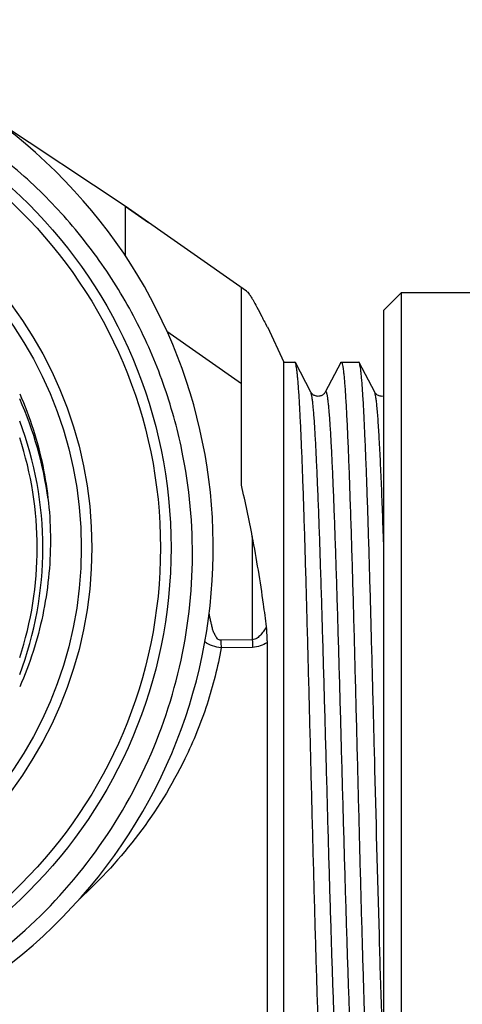
# Model space of a CAD drawing. Units: millimetres. Extents: x 0 to 297, y 0 to 210.
# Drawn here: x 97 to 109, y 48 to 76 of the extents above; entities that cross this region are included whole.
import ezdxf

# ---------------------------------------------------------------- set-up
doc = ezdxf.new("R2010")
doc.units = ezdxf.units.MM
doc.header["$LTSCALE"] = 16.335
doc.layers.get('0').update_dxf_attribs({"linetype": 'CONTINUOUS'})
doc.layers.add('BEARBEITUNG', color=7, linetype='CONTINUOUS')

msp = doc.modelspace()

# ---------------------------------------------------------------- linework, layer by layer
at = {"color": 7, "linetype": 'Continuous'}
for p, q in [((99.907, 70.616), (96.115, 73.125)), ((99.907, 70.616), (99.907, 69.204)), ((99.907, 70.616), (100.566, 70.155)), ((107.257, 67.666), (107.757, 68.166)), ((107.757, 41.666), (107.757, 68.166)), ((107.757, 68.166), (110.257, 68.166)), ((107.257, 42.166), (107.257, 67.666)), ((104.407, 43.641), (104.407, 66.191)), ((104.739, 66.177), (104.725, 66.191)), ((105.178, 65.336), (104.739, 66.177)), ((106.029, 66.177), (105.59, 65.336)), ((106.992, 65.336), (106.553, 66.177)), ((105.178, 65.336), (105.178, 65.336)), ((105.59, 65.336), (105.59, 65.336)), ((106.992, 65.336), (106.992, 65.336)), ((103.516, 58.304), (102.625, 58.287)), ((103.523, 58.086), (102.631, 58.072))]:
    msp.add_line(p, q, dxfattribs=at)
for radius in [13.8, 13.5, 11.55, 11.25]:
    msp.add_circle((87.407, 60.916), radius, dxfattribs=at)
for centre, radius, start, end in [((87.407, 60.916), 15, 135.8432, 135.3747), ((87.407, 60.916), 10.4, 7.6288, 23.9972), ((87.407, 60.916), 10, 341.8193, 18.1807), ((106.492, 58.289), 3.867, 180.0343, 183.2306), ((125.678, 58.821), 22.168, 181.3365, 181.9007)]:
    msp.add_arc(centre, radius, start, end, dxfattribs=at)
at = {"color": 2, "linetype": 'Continuous'}
msp.add_arc((87.407, 60.916), 10.16, 339.2532, 20.7349, dxfattribs=at)
at = {"color": 7, "linetype": 'Continuous'}
for points, knots in [([(101.517, 63.679), (101.384, 64.323), (101.028, 65.596), (100.238, 67.412), (99.206, 69.102), (97.951, 70.635), (96.497, 71.98), (94.871, 73.111), (93.105, 74.007), (91.855, 74.436), (91.219, 74.605)], [0, 0, 0, 0, 0.125001, 0.250001, 0.375001, 0.5, 0.625001, 0.749998, 0.875003, 1, 1, 1, 1]), ([(105.178, 54.916), (105.16, 55.627), (105.124, 57.022), (105.07, 59.052), (105.025, 60.663), (104.987, 61.859), (104.96, 62.667), (104.933, 63.405), (104.905, 64.067), (104.878, 64.645), (104.852, 65.136), (104.828, 65.488), (104.809, 65.722), (104.795, 65.862), (104.782, 65.976), (104.769, 66.066), (104.755, 66.131), (104.745, 66.165), (104.739, 66.177)], [0, 0, 0, 0, 0.189131, 0.371435, 0.540361, 0.617873, 0.689807, 0.755512, 0.814399, 0.865935, 0.90966, 0.945184, 0.95977, 0.972196, 0.982441, 0.990486, 0.996328, 1, 1, 1, 1]), ([(106.029, 66.177), (106.03, 66.18), (106.033, 66.185), (106.039, 66.191), (106.043, 66.191)], [0, 0, 0, 0, 0.345806, 1, 1, 1, 1]), ([(106.043, 66.191), (106.05, 66.191), (106.058, 66.177), (106.065, 66.159), (106.076, 66.122), (106.088, 66.061), (106.102, 65.966), (106.115, 65.845), (106.129, 65.697), (106.143, 65.524), (106.163, 65.242), (106.187, 64.828), (106.215, 64.261), (106.243, 63.604), (106.271, 62.863), (106.299, 62.046), (106.328, 61.16), (106.356, 60.214), (106.394, 58.859), (106.441, 57.088), (106.478, 55.649), (106.497, 54.916)], [0, 0, 0, 0, 0.001737, 0.003365, 0.005558, 0.011688, 0.020158, 0.030965, 0.044094, 0.059515, 0.077192, 0.119154, 0.169579, 0.227992, 0.293828, 0.366458, 0.445183, 0.529248, 0.617848, 0.805178, 1, 1, 1, 1]), ([(106.553, 66.177), (106.552, 66.18), (106.549, 66.185), (106.543, 66.191), (106.539, 66.191)], [0, 0, 0, 0, 0.345791, 1, 1, 1, 1]), ([(106.992, 54.916), (106.974, 55.627), (106.938, 57.022), (106.884, 59.052), (106.839, 60.663), (106.801, 61.859), (106.774, 62.667), (106.747, 63.405), (106.719, 64.067), (106.692, 64.645), (106.666, 65.136), (106.642, 65.488), (106.623, 65.722), (106.609, 65.862), (106.596, 65.976), (106.583, 66.066), (106.569, 66.131), (106.559, 66.165), (106.553, 66.177)], [0, 0, 0, 0, 0.189131, 0.371436, 0.540362, 0.617875, 0.689807, 0.755513, 0.814399, 0.865935, 0.909661, 0.945183, 0.95977, 0.972198, 0.98244, 0.990484, 0.996329, 1, 1, 1, 1]), ([(96.911, 65.288), (97.196, 64.635), (97.633, 63.267), (97.855, 61.126), (97.634, 58.985), (97.196, 57.617), (96.909, 56.965)], [0, 0, 0, 0, 0.25, 0.500005, 0.750007, 1, 1, 1, 1]), ([(105.59, 65.336), (105.579, 65.314), (105.545, 65.273), (105.473, 65.23), (105.384, 65.209), (105.294, 65.23), (105.229, 65.269), (105.195, 65.308), (105.181, 65.329), (105.177, 65.336)], [0, 0, 0, 0, 0.152023, 0.309482, 0.499653, 0.690343, 0.847909, 0.949555, 1, 1, 1, 1]), ([(106.085, 44.496), (106.083, 44.492), (106.079, 44.486), (106.071, 44.48), (106.062, 44.484), (106.055, 44.493), (106.048, 44.508), (106.041, 44.53), (106.034, 44.557), (106.027, 44.59), (106.02, 44.63), (106.01, 44.695), (105.998, 44.792), (105.984, 44.927), (105.97, 45.085), (105.956, 45.267), (105.942, 45.473), (105.928, 45.701), (105.908, 46.049), (105.884, 46.537), (105.856, 47.181), (105.828, 47.9), (105.8, 48.686), (105.772, 49.533), (105.734, 50.757), (105.686, 52.373), (105.631, 54.369), (105.575, 56.386), (105.52, 58.347), (105.472, 59.911), (105.434, 61.078), (105.406, 61.87), (105.377, 62.594), (105.349, 63.245), (105.322, 63.816), (105.294, 64.301), (105.27, 64.649), (105.25, 64.881), (105.236, 65.02), (105.222, 65.134), (105.208, 65.224), (105.195, 65.289), (105.184, 65.324), (105.178, 65.336)], [0, 0, 0, 0, 0.000604, 0.000997, 0.001351, 0.001877, 0.002657, 0.003714, 0.005058, 0.006692, 0.008619, 0.010838, 0.016152, 0.022624, 0.030242, 0.038991, 0.048849, 0.059792, 0.071796, 0.09887, 0.12981, 0.16432, 0.20207, 0.242695, 0.285807, 0.377808, 0.474541, 0.572292, 0.667308, 0.75594, 0.796787, 0.834787, 0.869579, 0.900825, 0.928228, 0.951526, 0.970497, 0.978303, 0.984967, 0.990472, 0.99481, 0.997981, 1, 1, 1, 1]), ([(106.497, 44.496), (106.491, 44.509), (106.48, 44.544), (106.467, 44.608), (106.453, 44.698), (106.439, 44.812), (106.425, 44.951), (106.405, 45.183), (106.381, 45.531), (106.353, 46.016), (106.325, 46.587), (106.297, 47.237), (106.269, 47.962), (106.241, 48.754), (106.203, 49.92), (106.155, 51.485), (106.1, 53.445), (106.044, 55.463), (105.989, 57.459), (105.941, 59.074), (105.903, 60.299), (105.875, 61.145), (105.847, 61.932), (105.819, 62.651), (105.791, 63.295), (105.767, 63.783), (105.747, 64.131), (105.733, 64.359), (105.719, 64.565), (105.705, 64.747), (105.691, 64.905), (105.677, 65.04), (105.665, 65.137), (105.655, 65.202), (105.648, 65.242), (105.641, 65.275), (105.634, 65.303), (105.627, 65.324), (105.62, 65.339), (105.613, 65.349), (105.604, 65.352), (105.596, 65.346), (105.592, 65.34), (105.59, 65.336)], [0, 0, 0, 0, 0.002017, 0.005185, 0.009522, 0.015026, 0.021687, 0.029491, 0.04846, 0.071754, 0.099154, 0.130399, 0.165187, 0.203187, 0.244031, 0.332662, 0.427677, 0.525429, 0.622164, 0.714168, 0.757281, 0.797909, 0.83566, 0.870174, 0.901116, 0.928192, 0.940197, 0.951143, 0.961002, 0.96975, 0.977371, 0.983845, 0.989159, 0.991378, 0.993306, 0.994941, 0.996287, 0.997345, 0.998125, 0.99865, 0.999004, 0.999397, 1, 1, 1, 1]), ([(107.258, 65.225), (107.241, 65.22), (107.203, 65.214), (107.148, 65.22), (107.098, 65.238), (107.058, 65.261), (107.028, 65.286), (107.007, 65.31), (106.996, 65.327), (106.991, 65.336)], [0, 0, 0, 0, 0.179363, 0.359436, 0.533157, 0.685887, 0.807508, 0.899386, 1, 1, 1, 1]), ([(107.257, 60.779), (107.247, 61.096), (107.226, 61.702), (107.193, 62.56), (107.16, 63.318), (107.128, 63.964), (107.099, 64.429), (107.076, 64.739), (107.06, 64.924), (107.043, 65.075), (107.028, 65.193), (107.012, 65.276), (107, 65.321), (106.992, 65.336)], [0, 0, 0, 0, 0.208657, 0.397578, 0.564274, 0.706539, 0.822513, 0.870159, 0.9107, 0.944007, 0.970004, 0.988645, 1, 1, 1, 1]), ([(87.407, 46.272), (88.472, 46.283), (90.606, 46.539), (93.641, 47.608), (96.372, 49.313), (98.665, 51.573), (100.408, 54.28), (101.516, 57.304), (101.932, 60.496), (101.732, 62.636), (101.517, 63.679)], [0, 0, 0, 0, 0.125008, 0.250009, 0.375011, 0.500011, 0.625012, 0.750009, 0.875004, 1, 1, 1, 1]), ([(102.625, 58.287), (102.606, 58.288), (102.569, 58.297), (102.522, 58.33), (102.49, 58.377), (102.464, 58.427), (102.439, 58.477), (102.408, 58.544), (102.381, 58.633), (102.356, 58.742), (102.33, 58.85), (102.308, 58.959), (102.296, 59.032), (102.29, 59.069)], [0, 0, 0, 0, 0.063227, 0.125641, 0.188216, 0.251894, 0.314601, 0.376595, 0.500956, 0.6261, 0.750719, 0.87529, 1, 1, 1, 1]), ([(102.631, 58.072), (102.548, 58.08), (102.384, 58.119), (102.235, 58.195), (102.165, 58.24)], [0, 0, 0, 0, 0.501185, 1, 1, 1, 1]), ([(102.631, 58.072), (102.535, 57.53), (102.264, 56.45), (101.845, 55.419), (101.6, 54.916)], [0, 0, 0, 0, 0.495754, 1, 1, 1, 1]), ([(101.6, 54.916), (101.232, 54.163), (100.348, 52.735), (99.215, 51.498), (98.604, 50.937)], [0, 0, 0, 0, 0.502421, 1, 1, 1, 1]), ([(105.632, 43.641), (105.625, 43.641), (105.617, 43.655), (105.61, 43.673), (105.599, 43.71), (105.587, 43.772), (105.573, 43.866), (105.56, 43.988), (105.546, 44.135), (105.532, 44.309), (105.512, 44.591), (105.488, 45.004), (105.46, 45.571), (105.432, 46.228), (105.404, 46.969), (105.376, 47.786), (105.347, 48.672), (105.319, 49.618), (105.281, 50.973), (105.234, 52.745), (105.197, 54.183), (105.178, 54.916)], [0, 0, 0, 0, 0.001737, 0.003365, 0.005558, 0.011687, 0.020157, 0.030963, 0.044092, 0.059513, 0.07719, 0.119151, 0.169577, 0.22799, 0.293827, 0.366456, 0.445181, 0.529245, 0.617844, 0.805176, 1, 1, 1, 1]), ([(106.497, 54.916), (106.515, 54.206), (106.551, 52.81), (106.604, 50.78), (106.65, 49.169), (106.688, 47.973), (106.715, 47.165), (106.742, 46.427), (106.769, 45.766), (106.796, 45.187), (106.823, 44.696), (106.847, 44.344), (106.866, 44.11), (106.88, 43.971), (106.893, 43.856), (106.906, 43.766), (106.919, 43.702), (106.93, 43.667), (106.936, 43.655)], [0, 0, 0, 0, 0.189132, 0.371439, 0.540364, 0.617876, 0.689807, 0.755514, 0.8144, 0.865937, 0.909663, 0.945184, 0.959771, 0.972199, 0.98244, 0.990484, 0.996328, 1, 1, 1, 1]), ([(107.257, 45.955), (107.232, 46.553), (107.185, 47.874), (107.096, 50.861), (107.035, 53.25), (106.992, 54.916)], [0, 0, 0, 0, 0.200141, 0.44224, 1, 1, 1, 1])]:
    msp.add_open_spline(points, degree=3, knots=knots, dxfattribs=at)
at = {"layer": 'BEARBEITUNG', "color": 7, "linetype": 'Continuous'}
for p, q in [((103.353, 68.204), (99.907, 70.616)), ((103.207, 62.692), (103.207, 68.306)), ((103.943, 67.187), (104.407, 66.191)), ((103.943, 67.187), (103.943, 67.187)), ((103.207, 65.576), (101.091, 67.057)), ((104.407, 66.191), (104.725, 66.191)), ((106.043, 66.191), (106.539, 66.191)), ((103.516, 61.234), (103.516, 58.304)), ((103.943, 42.645), (103.943, 58.226))]:
    msp.add_line(p, q, dxfattribs=at)
msp.add_arc((66.338, 54.118), 37.853, 10.8357, 13.0916, dxfattribs=at)
for points, knots in [([(103.353, 68.204), (103.365, 68.196), (103.391, 68.169), (103.431, 68.117), (103.477, 68.047), (103.552, 67.923), (103.656, 67.734), (103.74, 67.573), (103.785, 67.484)], [0, 0, 0, 0, 0.053911, 0.131771, 0.232014, 0.352798, 0.647657, 1, 1, 1, 1]), ([(103.785, 67.484), (103.798, 67.457), (103.84, 67.376), (103.883, 67.296), (103.912, 67.242)], [0, 0, 0, 0, 0.332714, 1, 1, 1, 1]), ([(103.912, 67.242), (103.915, 67.235), (103.925, 67.217), (103.935, 67.199), (103.942, 67.189)], [0, 0, 0, 0, 0.38491, 1, 1, 1, 1]), ([(103.942, 67.189), (103.942, 67.188), (103.942, 67.188), (103.943, 67.187), (103.943, 67.187)], [0, 0, 0, 0, 0.420256, 1, 1, 1, 1]), ([(103.917, 58.672), (103.892, 58.887), (103.782, 59.745), (103.638, 60.597), (103.516, 61.234)], [0, 0, 0, 0, 0.25011, 1, 1, 1, 1]), ([(103.917, 58.672), (103.893, 58.632), (103.843, 58.553), (103.772, 58.46), (103.706, 58.393), (103.633, 58.333), (103.563, 58.305), (103.516, 58.304)], [0, 0, 0, 0, 0.24876, 0.498048, 0.623319, 0.748901, 1, 1, 1, 1]), ([(103.943, 58.226), (103.943, 58.263), (103.941, 58.412), (103.929, 58.561), (103.917, 58.672)], [0, 0, 0, 0, 0.246291, 1, 1, 1, 1]), ([(103.943, 58.226), (103.88, 58.186), (103.747, 58.117), (103.597, 58.087), (103.523, 58.086)], [0, 0, 0, 0, 0.498113, 1, 1, 1, 1])]:
    msp.add_open_spline(points, degree=3, knots=knots, dxfattribs=at)

doc.saveas('drawing.dxf')
